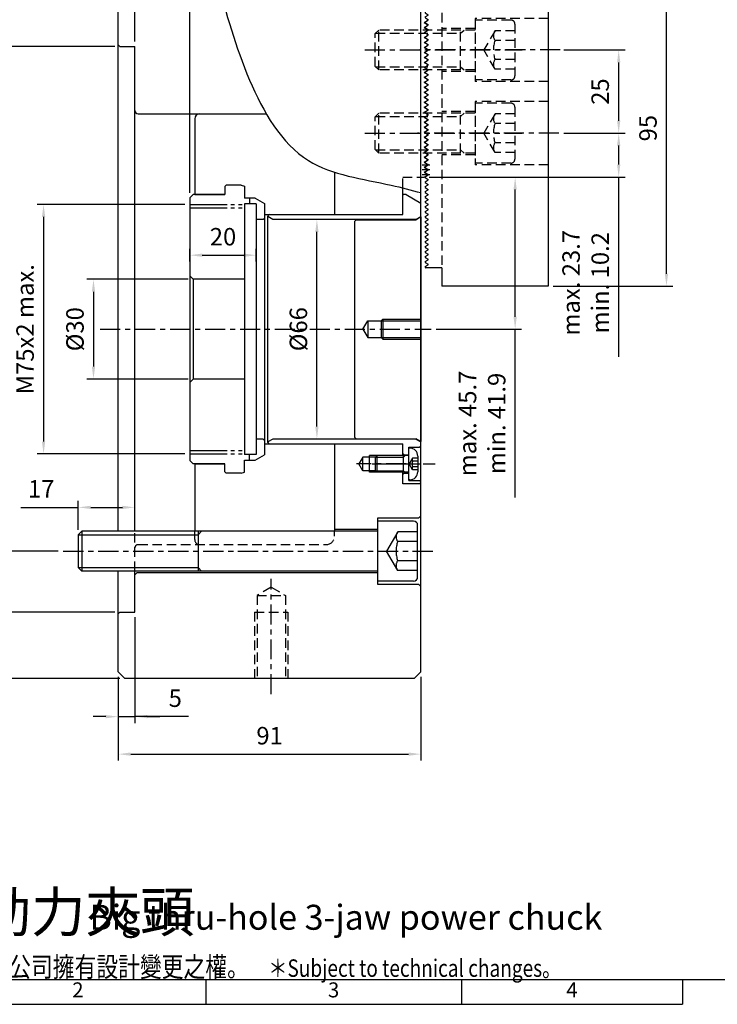
# Model space of a CAD drawing. Units: millimetres. Extents: x -8 to 622, y -9 to 438.
# Drawn here: x 98 to 308, y -8 to 288 of the extents above; entities that cross this region are included whole.
import ezdxf
from ezdxf.enums import TextEntityAlignment as Align

# ---------------------------------------------------------------- set-up
doc = ezdxf.new("R2010")
doc.units = ezdxf.units.MM
doc.header["$LTSCALE"] = 1.5
for name, pattern in [('CENTER', [7, 4, -1, 1, -1]), ('HIDDEN', [9.525, 6.35, -3.175]), ('PHANTOM', [22.5, 15, -1.5, 1.5, -1.5, 1.5, -1.5]), ('PHANTOM2', [31.75, 15.875, -3.175, 3.175, -3.175, 3.175, -3.175])]:
    doc.linetypes.add(name, pattern=pattern)
doc.layers.add('AM_5', color=92, linetype='Continuous', lineweight=25)
for name, color, linetype in [('BORDER', 7, 'Continuous'), ('CENTER', 4, 'CENTER'), ('DRAW', 7, 'Continuous'), ('HIDDEN', 3, 'HIDDEN'), ('PHANTOM', 6, 'PHANTOM2')]:
    doc.layers.add(name, color=color, linetype=linetype)
doc.styles.get("Standard").update_dxf_attribs({"font": 'romans.shx', "bigfont": 'CHINESET.SHX'})
doc.dimstyles.new('AM_ISO$0', dxfattribs={"dimtxt": 3.5, "dimasz": 2.5, "dimexe": 1.3, "dimexo": 1, "dimgap": 1.5, "dimtad": 1, "dimdsep": 46, "dimtxsty": 'Standard', "dimblk": '_ACMFILLED15', "dimblk1": '_ACMFILLED15', "dimblk2": '_ACMFILLED15', "dimcen": 0, "dimclrd": 2, "dimclre": 2, "dimclrt": 1, "dimadec": 0, "dimazin": 2, "dimtfac": 0.65, "dimtix": 1, "dimtmove": 1, "dimatfit": 3, "dimldrblk": '_ACMFILLED15', "dimfxl": 1, "dimlwd": -1, "dimlwe": -1, "dimarcsym": 1})

# ---------------------------------------------------------------- blocks, each defined once
blk = doc.blocks.new('A3')
at = {"layer": 'BORDER'}
blk.add_line((0, 0), (410, 0), dxfattribs=at)
at = {"layer": 'BORDER', "color": 2}
for p, q in [((102.5, 0), (102.5, -5)), ((153.75, 0), (153.75, -5)), ((198, 0), (198, -5)), ((36, -5), (198, -5))]:
    blk.add_line(p, q, dxfattribs=at)
at = {"layer": 'BORDER', "color": 1, "char_height": 3, "attachment_point": 5}
for s, insert, width in [('2', (76.88, -2.5), 51.25), ('3', (128.12, -2.5), 51.25), ('4', (175.88, -2.5), 44.25)]:
    blk.add_mtext(s, dxfattribs=dict(at, insert=insert, width=width))
blk = doc.blocks.new('GRIP-A3(夾頭)標題欄')
at = {"layer": 'BORDER', "color": 1, "insert": (-408, 0.5), "char_height": 3, "width": 209.3467, "attachment_point": 7}
blk.add_mtext('{\\H1.3333x;\\W0.8;＊為確保產品品質日益精進，敝公司擁有設計變更之權。    \\H0.875x;＊Subject to technical changes。}', dxfattribs=at)
at = {"layer": 'BORDER', "color": 1, "width": 0.9}
blk.add_attdef('型號', text='', height=4.5, dxfattribs=at).set_placement((-391, 266), align=Align.MIDDLE_CENTER)
at = {"layer": 'BORDER', "color": 1}
for tag, height, p in [('楔心行程', 4, (-356, 266)), ('爪行程', 4, (-324, 266)), ('最大夾持徑', 4, (-295, 266)), ('最小夾持徑', 4, (-269, 266)), ('容許推力', 4, (-235, 266)), ('最大夾持力', 4, (-193, 266)), ('最高轉數', 4, (-151, 266)), ('重量', 4, (-92.5, 266)), ('GD', 4, (-117.5, 266)), ('A.1', 3, (-380, -3)), ('GEN-TITLE-DAT{5.44}', 3, (-74, -3))]:
    blk.add_attdef(tag, text='', height=height, dxfattribs=at).set_placement(p, align=Align.MIDDLE_CENTER)
at = {"layer": 'BORDER'}
blk.add_attdef('名稱', (-408, 9.5), '', height=8, dxfattribs=at)
at = {"layer": 'BORDER', "width": 0.8}
blk.add_attdef('NAME', (-318, 9.5), '', height=7, dxfattribs=at)
at = {"layer": 'BORDER', "color": 1}
blk.add_attdef('GEN-TITLE-DWG{10.8}', text='', height=3, dxfattribs=at).set_placement((-43, -3), align=Align.MIDDLE_LEFT)
blk = doc.blocks.new('FSW220200')
at = {"layer": 'CENTER'}
blk.add_line((0, 4.75), (14.64, 4.75), dxfattribs=at)
at = {"layer": 'DRAW'}
for p, q in [((11.35, 9.5), (10.97, 9.5)), ((10.97, 9.5), (10.97, 0)), ((1.47, 7.25), (0.97, 6.76)), ((0.97, 2.74), (0.97, 6.76)), ((10.97, 7.25), (1.47, 7.25)), ((1.47, 2.25), (1.47, 7.25)), ((9.37, 2.25), (9.37, 7.25)), ((13.72, 7.13), (13.72, 2.37)), ((1.47, 2.25), (0.97, 2.74)), ((10.97, 2.25), (1.47, 2.25)), ((11.35, 0), (10.97, 0))]:
    blk.add_line(p, q, dxfattribs=at)
at = {"layer": 'DRAW', "color": 3}
for p, q in [((1.03, 6.82), (9.37, 6.82)), ((9.37, 6.82), (9.87, 7.25)), ((1.03, 2.68), (9.37, 2.68)), ((9.37, 2.68), (9.87, 2.25))]:
    blk.add_line(p, q, dxfattribs=at)
at = {"layer": 'DRAW'}
for centre, start, end in [((11.35, 7.13), 0, 90), ((11.35, 2.37), 270, 0)]:
    blk.add_arc(centre, 2.37, start, end, dxfattribs=at)
at = {"layer": 'HIDDEN', "color": 6}
for p, q in [((12.16, 6.48), (11.16, 4.75)), ((13.72, 6.48), (12.16, 6.48)), ((12.16, 3.02), (11.16, 4.75)), ((13.72, 5.62), (12.16, 5.62)), ((13.72, 3.88), (12.16, 3.88)), ((13.72, 3.02), (12.16, 3.02))]:
    blk.add_line(p, q, dxfattribs=at)
for centre, radius, start, end in [((12.72, 6.05), 0.705, 142.1211, 217.8789), ((14.61, 4.75), 2.6, 160.5288, 199.4712), ((12.72, 3.45), 0.705, 142.1211, 217.8789)]:
    blk.add_arc(centre, radius, start, end, dxfattribs=at)
blk = doc.blocks.new('FSW161800')
at = {"layer": 'CENTER'}
blk.add_line((0, 9), (111, 9), dxfattribs=at)
at = {"layer": 'DRAW'}
for p, q in [((105.3, 18), (94.5, 18)), ((94.5, 0), (94.5, 18)), ((5.57, 15), (4.5, 13.93)), ((94.5, 15), (5.57, 15)), ((5.57, 15), (5.57, 3)), ((40.5, 15), (40.5, 3)), ((106.5, 1.2), (106.5, 16.8)), ((4.5, 13.93), (4.5, 4.07)), ((5.57, 3), (4.5, 4.07)), ((94.5, 3), (5.57, 3)), ((105.3, 0), (94.5, 0))]:
    blk.add_line(p, q, dxfattribs=at)
at = {"layer": 'DRAW', "color": 3}
for p, q in [((40.5, 13.93), (41.57, 15)), ((4.5, 13.93), (40.5, 13.93)), ((4.5, 4.07), (40.5, 4.07)), ((40.5, 4.07), (41.57, 3))]:
    blk.add_line(p, q, dxfattribs=at)
at = {"layer": 'DRAW'}
for centre, start, end in [((105.3, 16.8), 0, 90), ((105.3, 1.2), 270, 0)]:
    blk.add_arc(centre, 1.2, start, end, dxfattribs=at)
at = {"layer": 'HIDDEN', "color": 6}
for p, q in [((100.5, 14.78), (97.17, 9)), ((106.5, 14.78), (100.5, 14.78)), ((106.5, 11.89), (100.5, 11.89)), ((100.5, 3.23), (97.17, 9)), ((106.5, 6.11), (100.5, 6.11)), ((106.5, 3.23), (100.5, 3.23))]:
    blk.add_line(p, q, dxfattribs=at)
for centre, radius, start, end in [((102.36, 13.33), 2.35, 142.1211, 217.8789), ((108.67, 9), 8.66, 160.5288, 199.4712), ((102.36, 4.67), 2.35, 142.1211, 217.8789)]:
    blk.add_arc(centre, radius, start, end, dxfattribs=at)
blk = doc.blocks.new('FJW08S00S')
at = {"layer": 'CENTER'}
for p, q in [((24, 42.89), (24, 0.69)), ((49, 42.44), (49, 0))]:
    blk.add_line(p, q, dxfattribs=at)
at = {"layer": 'DRAW'}
for p, q in [((0, 39.28), (0, 3.28)), ((0, 39.28), (95, 39.28)), ((95, 39.28), (95, 7.28)), ((89.5, 7.28), (95, 7.28)), ((89.5, 7.28), (89.5, 2.51)), ((0.58, 2.28), (0, 3.28)), ((0.87, 2.28), (1.39, 3.18)), ((2.08, 2.28), (1.56, 3.18)), ((2.37, 2.28), (2.89, 3.18)), ((3.58, 2.28), (3.06, 3.18)), ((3.87, 2.28), (4.39, 3.18)), ((5.08, 2.28), (4.56, 3.18)), ((5.37, 2.28), (5.89, 3.18)), ((6.58, 2.28), (6.06, 3.18)), ((6.87, 2.28), (7.39, 3.18)), ((8.08, 2.28), (7.56, 3.18)), ((8.37, 2.28), (8.89, 3.18)), ((9.58, 2.28), (9.06, 3.18)), ((9.87, 2.28), (10.39, 3.18)), ((11.08, 2.28), (10.56, 3.18)), ((11.37, 2.28), (11.89, 3.18)), ((12.58, 2.28), (12.06, 3.18)), ((12.87, 2.28), (13.39, 3.18)), ((14.08, 2.28), (13.56, 3.18)), ((14.37, 2.28), (14.89, 3.18)), ((15.58, 2.28), (15.06, 3.18)), ((15.87, 2.28), (16.39, 3.18)), ((17.08, 2.28), (16.56, 3.18)), ((17.37, 2.28), (17.89, 3.18)), ((18.58, 2.28), (18.06, 3.18)), ((18.87, 2.28), (19.39, 3.18)), ((20.08, 2.28), (19.56, 3.18)), ((20.37, 2.28), (20.89, 3.18)), ((21.58, 2.28), (21.06, 3.18)), ((21.87, 2.28), (22.39, 3.18)), ((23.08, 2.28), (22.56, 3.18)), ((23.37, 2.28), (23.89, 3.18)), ((24.58, 2.28), (24.06, 3.18)), ((24.87, 2.28), (25.39, 3.18)), ((26.08, 2.28), (25.56, 3.18)), ((26.37, 2.28), (26.89, 3.18)), ((27.58, 2.28), (27.06, 3.18)), ((27.87, 2.28), (28.39, 3.18)), ((29.08, 2.28), (28.56, 3.18)), ((29.37, 2.28), (29.89, 3.18)), ((30.58, 2.28), (30.06, 3.18)), ((30.87, 2.28), (31.39, 3.18)), ((32.08, 2.28), (31.56, 3.18)), ((32.37, 2.28), (32.89, 3.18)), ((33.58, 2.28), (33.06, 3.18)), ((33.87, 2.28), (34.39, 3.18)), ((35.08, 2.28), (34.56, 3.18)), ((35.37, 2.28), (35.89, 3.18)), ((36.58, 2.28), (36.06, 3.18)), ((36.87, 2.28), (37.39, 3.18)), ((38.08, 2.28), (37.56, 3.18)), ((38.37, 2.28), (38.89, 3.18)), ((39.58, 2.28), (39.06, 3.18)), ((39.87, 2.28), (40.39, 3.18)), ((41.08, 2.28), (40.56, 3.18)), ((41.37, 2.28), (41.89, 3.18)), ((42.58, 2.28), (42.06, 3.18)), ((42.87, 2.28), (43.39, 3.18)), ((44.08, 2.28), (43.56, 3.18)), ((44.37, 2.28), (44.89, 3.18)), ((45.58, 2.28), (45.06, 3.18)), ((45.87, 2.28), (46.39, 3.18)), ((47.08, 2.28), (46.56, 3.18)), ((47.37, 2.28), (47.89, 3.18)), ((48.58, 2.28), (48.06, 3.18)), ((48.87, 2.28), (49.39, 3.18)), ((50.08, 2.28), (49.56, 3.18)), ((50.37, 2.28), (50.89, 3.18)), ((51.58, 2.28), (51.06, 3.18)), ((51.87, 2.28), (52.39, 3.18)), ((53.08, 2.28), (52.56, 3.18)), ((53.37, 2.28), (53.89, 3.18)), ((54.58, 2.28), (54.06, 3.18)), ((54.87, 2.28), (55.39, 3.18)), ((56.08, 2.28), (55.56, 3.18)), ((56.37, 2.28), (56.89, 3.18)), ((57.58, 2.28), (57.06, 3.18)), ((57.87, 2.28), (58.39, 3.18)), ((59.08, 2.28), (58.56, 3.18)), ((59.37, 2.28), (59.89, 3.18)), ((60.58, 2.28), (60.06, 3.18)), ((60.87, 2.28), (61.39, 3.18)), ((62.08, 2.28), (61.56, 3.18)), ((62.37, 2.28), (62.89, 3.18)), ((63.58, 2.28), (63.06, 3.18)), ((63.87, 2.28), (64.39, 3.18)), ((65.08, 2.28), (64.56, 3.18)), ((65.37, 2.28), (65.89, 3.18)), ((66.58, 2.28), (66.06, 3.18)), ((66.87, 2.28), (67.39, 3.18)), ((68.08, 2.28), (67.56, 3.18)), ((68.37, 2.28), (68.89, 3.18)), ((69.58, 2.28), (69.06, 3.18)), ((69.87, 2.28), (70.39, 3.18)), ((71.08, 2.28), (70.56, 3.18)), ((71.37, 2.28), (71.89, 3.18)), ((72.58, 2.28), (72.06, 3.18)), ((72.87, 2.28), (73.39, 3.18)), ((74.08, 2.28), (73.56, 3.18)), ((74.37, 2.28), (74.89, 3.18)), ((75.58, 2.28), (75.06, 3.18)), ((75.87, 2.28), (76.39, 3.18)), ((77.08, 2.28), (76.56, 3.18)), ((77.37, 2.28), (77.89, 3.18)), ((78.58, 2.28), (78.06, 3.18)), ((78.87, 2.28), (79.39, 3.18)), ((80.08, 2.28), (79.56, 3.18)), ((80.37, 2.28), (80.89, 3.18)), ((81.58, 2.28), (81.06, 3.18)), ((81.87, 2.28), (82.39, 3.18)), ((83.08, 2.28), (82.56, 3.18)), ((83.37, 2.28), (83.89, 3.18)), ((84.58, 2.28), (84.06, 3.18)), ((84.87, 2.28), (85.39, 3.18)), ((86.08, 2.28), (85.56, 3.18)), ((86.37, 2.28), (86.89, 3.18)), ((87.58, 2.28), (87.06, 3.18)), ((87.87, 2.28), (88.39, 3.18)), ((89.08, 2.28), (88.56, 3.18)), ((0.58, 2.28), (0.87, 2.28)), ((2.08, 2.28), (2.37, 2.28)), ((3.58, 2.28), (3.87, 2.28)), ((5.08, 2.28), (5.37, 2.28)), ((6.58, 2.28), (6.87, 2.28)), ((8.08, 2.28), (8.37, 2.28)), ((9.58, 2.28), (9.87, 2.28)), ((11.08, 2.28), (11.37, 2.28)), ((12.58, 2.28), (12.87, 2.28)), ((14.08, 2.28), (14.37, 2.28)), ((15.58, 2.28), (15.87, 2.28)), ((17.08, 2.28), (17.37, 2.28)), ((18.58, 2.28), (18.87, 2.28)), ((20.08, 2.28), (20.37, 2.28)), ((21.58, 2.28), (21.87, 2.28)), ((23.08, 2.28), (23.37, 2.28)), ((24.58, 2.28), (24.87, 2.28)), ((26.08, 2.28), (26.37, 2.28)), ((27.58, 2.28), (27.87, 2.28)), ((29.08, 2.28), (29.37, 2.28)), ((30.58, 2.28), (30.87, 2.28)), ((32.08, 2.28), (32.37, 2.28)), ((33.58, 2.28), (33.87, 2.28)), ((35.08, 2.28), (35.37, 2.28)), ((36.58, 2.28), (36.87, 2.28)), ((38.08, 2.28), (38.37, 2.28)), ((39.58, 2.28), (39.87, 2.28)), ((41.08, 2.28), (41.37, 2.28)), ((42.58, 2.28), (42.87, 2.28)), ((44.08, 2.28), (44.37, 2.28)), ((45.58, 2.28), (45.87, 2.28)), ((47.08, 2.28), (47.37, 2.28)), ((48.58, 2.28), (48.87, 2.28)), ((50.08, 2.28), (50.37, 2.28)), ((51.58, 2.28), (51.87, 2.28)), ((53.08, 2.28), (53.37, 2.28)), ((54.58, 2.28), (54.87, 2.28)), ((56.08, 2.28), (56.37, 2.28)), ((57.58, 2.28), (57.87, 2.28)), ((59.08, 2.28), (59.37, 2.28)), ((60.58, 2.28), (60.87, 2.28)), ((62.08, 2.28), (62.37, 2.28)), ((63.58, 2.28), (63.87, 2.28)), ((65.08, 2.28), (65.37, 2.28)), ((66.58, 2.28), (66.87, 2.28)), ((68.08, 2.28), (68.37, 2.28)), ((69.58, 2.28), (69.87, 2.28)), ((71.08, 2.28), (71.37, 2.28)), ((72.58, 2.28), (72.87, 2.28)), ((74.08, 2.28), (74.37, 2.28)), ((75.58, 2.28), (75.87, 2.28)), ((77.08, 2.28), (77.37, 2.28)), ((78.58, 2.28), (78.87, 2.28)), ((80.08, 2.28), (80.37, 2.28)), ((81.58, 2.28), (81.87, 2.28)), ((83.08, 2.28), (83.37, 2.28)), ((84.58, 2.28), (84.87, 2.28)), ((86.08, 2.28), (86.37, 2.28)), ((87.58, 2.28), (87.87, 2.28)), ((89.08, 2.28), (89.37, 2.28)), ((89.37, 2.28), (89.5, 2.51))]:
    blk.add_line(p, q, dxfattribs=at)
for centre in [(1.47, 3.13), (2.97, 3.13), (4.47, 3.13), (5.97, 3.13), (7.47, 3.13), (8.97, 3.13), (10.47, 3.13), (11.97, 3.13), (13.47, 3.13), (14.97, 3.13), (16.47, 3.13), (17.97, 3.13), (19.47, 3.13), (20.97, 3.13), (22.47, 3.13), (23.97, 3.13), (25.47, 3.13), (26.97, 3.13), (28.47, 3.13), (29.97, 3.13), (31.47, 3.13), (32.97, 3.13), (34.47, 3.13), (35.97, 3.13), (37.47, 3.13), (38.97, 3.13), (40.47, 3.13), (41.97, 3.13), (43.47, 3.13), (44.97, 3.13), (46.47, 3.13), (47.97, 3.13), (49.47, 3.13), (50.97, 3.13), (52.47, 3.13), (53.97, 3.13), (55.47, 3.13), (56.97, 3.13), (58.47, 3.13), (59.97, 3.13), (61.47, 3.13), (62.97, 3.13), (64.47, 3.13), (65.97, 3.13), (67.47, 3.13), (68.97, 3.13), (70.47, 3.13), (71.97, 3.13), (73.47, 3.13), (74.97, 3.13), (76.47, 3.13), (77.97, 3.13), (79.47, 3.13), (80.97, 3.13), (82.47, 3.13), (83.97, 3.13), (85.47, 3.13), (86.97, 3.13), (88.47, 3.13)]:
    blk.add_arc(centre, 0.099, 30, 150, dxfattribs=at)
at = {"layer": 'HIDDEN', "ltscale": 0.3}
for p, q in [((14.5, 39.28), (14.5, 17.28)), ((33.5, 39.28), (33.5, 17.28)), ((39.5, 39.28), (39.5, 17.28)), ((58.5, 39.28), (58.5, 17.28)), ((14.5, 17.28), (33.5, 17.28)), ((17.5, 17.28), (17.5, 7.28)), ((30.5, 17.28), (30.5, 7.28)), ((39.5, 17.28), (58.5, 17.28)), ((42.5, 17.28), (42.5, 7.28)), ((55.5, 17.28), (55.5, 7.28)), ((0, 7.28), (89.5, 7.28))]:
    blk.add_line(p, q, dxfattribs=at)
blk = doc.blocks.new('FSW160600')
at = {"layer": 'CENTER'}
blk.add_line((-3.09, 9), (44.2, 9), dxfattribs=at)
at = {"layer": 'HIDDEN', "ltscale": 0.3}
for p, q in [((40.8, 18), (30, 18)), ((30, 18), (30, 0)), ((1.07, 15), (0, 13.93)), ((30, 15), (1.07, 15)), ((1.07, 3), (1.07, 15)), ((25.62, 3), (25.62, 15)), ((25.62, 14.05), (26.7, 15)), ((42, 16.8), (42, 1.2)), ((0, 4.07), (0, 13.93)), ((0.13, 14.05), (25.62, 14.05)), ((36, 14.78), (32.67, 9)), ((42, 14.78), (36, 14.78)), ((42, 11.89), (36, 11.89)), ((36, 3.23), (32.67, 9)), ((42, 6.11), (36, 6.11)), ((1.07, 3), (0, 4.07)), ((0.13, 3.95), (25.62, 3.95)), ((30, 3), (1.07, 3)), ((25.62, 3.95), (26.7, 3)), ((42, 3.23), (36, 3.23)), ((40.8, 0), (30, 0))]:
    blk.add_line(p, q, dxfattribs=at)
for centre, radius, start, end in [((40.8, 16.8), 1.2, 0, 90), ((37.86, 13.33), 2.35, 142.1211, 217.8789), ((44.17, 9), 8.66, 160.5288, 199.4712), ((37.86, 4.67), 2.35, 142.1211, 217.8789), ((40.8, 1.2), 1.2, 270, 0)]:
    blk.add_arc(centre, radius, start, end, dxfattribs=at)
blk = doc.blocks.new('_ACMFILLED15')
at = {"color": 0}
blk.add_trace([(-1, -0.132), (-1, 0.132), (0, 0)], dxfattribs=at)
blk = doc.blocks.new('*D14')
at = {"layer": 'AM_5', "color": 2, "linetype": 'ByBlock', "transparency": 16777216}
for p, q in [((148.44, 210.39), (118.06, 210.39)), ((120.01, 206.64), (120.01, 184.14)), ((148.44, 180.39), (118.06, 180.39))]:
    blk.add_line(p, q, dxfattribs=at)
at = {"layer": 'Defpoints', "color": 0, "transparency": 16777216}
for p in [(149.94, 210.39), (120.01, 180.39), (149.94, 180.39)]:
    blk.add_point(p, dxfattribs=at)
at = {"layer": 'AM_5', "color": 2, "transparency": 16777216, "xscale": 3.75, "yscale": 3.75, "zscale": 3.75}
for p, rotation in [((120.01, 210.39), 90), ((120.01, 180.39), 270)]:
    blk.add_blockref('_ACMFILLED15', p, dxfattribs=dict(at, rotation=rotation))
at = {"layer": 'AM_5', "color": 1, "transparency": 16777216, "insert": (115.13, 195.39), "char_height": 5.25, "attachment_point": 5, "rotation": 90}
blk.add_mtext('%%c30', dxfattribs=at)
blk = doc.blocks.new('*D15')
at = {"layer": 'AM_5', "color": 2, "linetype": 'ByBlock', "transparency": 16777216}
for p, q in [((148.94, 215.75), (148.94, 219.58)), ((168.94, 215.75), (168.94, 219.58)), ((152.69, 217.63), (165.19, 217.63))]:
    blk.add_line(p, q, dxfattribs=at)
at = {"layer": 'Defpoints', "color": 0, "transparency": 16777216}
for p in [(168.94, 217.63), (148.94, 214.25), (168.94, 214.25)]:
    blk.add_point(p, dxfattribs=at)
at = {"layer": 'AM_5', "color": 2, "transparency": 16777216, "xscale": 3.75, "yscale": 3.75, "zscale": 3.75, "rotation": 180}
blk.add_blockref('_ACMFILLED15', (148.94, 217.63), dxfattribs=at)
at = {"layer": 'AM_5', "color": 2, "transparency": 16777216, "xscale": 3.75, "yscale": 3.75, "zscale": 3.75}
blk.add_blockref('_ACMFILLED15', (168.94, 217.63), dxfattribs=at)
at = {"layer": 'AM_5', "color": 1, "transparency": 16777216, "insert": (158.94, 222.5), "char_height": 5.25, "attachment_point": 5}
blk.add_mtext('20', dxfattribs=at)
blk = doc.blocks.new('*D16')
at = {"layer": 'AM_5', "color": 2, "linetype": 'ByBlock', "transparency": 16777216}
for p, q in [((147.44, 232.89), (103.06, 232.89)), ((105.01, 229.14), (105.01, 161.64)), ((147.44, 157.89), (103.06, 157.89))]:
    blk.add_line(p, q, dxfattribs=at)
at = {"layer": 'Defpoints', "color": 0, "transparency": 16777216}
for p in [(148.94, 232.89), (105.01, 157.89), (148.94, 157.89)]:
    blk.add_point(p, dxfattribs=at)
at = {"layer": 'AM_5', "color": 2, "transparency": 16777216, "xscale": 3.75, "yscale": 3.75, "zscale": 3.75}
for p, rotation in [((105.01, 232.89), 90), ((105.01, 157.89), 270)]:
    blk.add_blockref('_ACMFILLED15', p, dxfattribs=dict(at, rotation=rotation))
at = {"layer": 'AM_5', "color": 1, "transparency": 16777216, "insert": (100.13, 195.39), "char_height": 5.25, "attachment_point": 5, "rotation": 90}
blk.add_mtext('M75x2 max.', dxfattribs=at)
blk = doc.blocks.new('*D17')
at = {"layer": 'AM_5', "color": 2, "linetype": 'ByBlock', "transparency": 16777216}
for p, q in [((90.85, 132.44), (90.85, 220.26)), ((109.44, 128.69), (88.9, 128.69))]:
    blk.add_line(p, q, dxfattribs=at)
at = {"layer": 'Defpoints', "color": 0, "transparency": 16777216}
for p in [(90.85, 262.09), (108.85, 262.09), (110.94, 128.69)]:
    blk.add_point(p, dxfattribs=at)
at = {"layer": 'AM_5', "color": 2, "transparency": 16777216, "xscale": 3.75, "yscale": 3.75, "zscale": 3.75, "rotation": 270}
blk.add_blockref('_ACMFILLED15', (90.85, 128.69), dxfattribs=at)
at = {"layer": 'AM_5', "color": 1, "transparency": 16777216, "insert": (85.1, 195.39), "char_height": 5.25, "attachment_point": 5, "rotation": 90}
blk.add_mtext('p.c.d 133.4', dxfattribs=at)
blk = doc.blocks.new('*D18')
at = {"layer": 'AM_5', "color": 2, "linetype": 'ByBlock', "transparency": 16777216}
for p, q in [((126.44, 280.39), (73.9, 280.39)), ((75.85, 276.64), (75.85, 114.14)), ((126.44, 110.39), (73.9, 110.39))]:
    blk.add_line(p, q, dxfattribs=at)
at = {"layer": 'Defpoints', "color": 0, "transparency": 16777216}
for p in [(127.94, 280.39), (75.85, 110.39), (127.94, 110.39)]:
    blk.add_point(p, dxfattribs=at)
at = {"layer": 'AM_5', "color": 2, "transparency": 16777216, "xscale": 3.75, "yscale": 3.75, "zscale": 3.75}
for p, rotation in [((75.85, 280.39), 90), ((75.85, 110.39), 270)]:
    blk.add_blockref('_ACMFILLED15', p, dxfattribs=dict(at, rotation=rotation))
at = {"layer": 'AM_5', "color": 1, "transparency": 16777216, "insert": (70.98, 195.39), "char_height": 5.25, "attachment_point": 5, "rotation": 90}
blk.add_mtext('%%c170{}{\\H0.71x;\\C92; H6}', dxfattribs=at)
blk = doc.blocks.new('*D19')
at = {"layer": 'AM_5', "color": 2, "linetype": 'ByBlock', "transparency": 16777216}
for p, q in [((132.44, 108.89), (132.44, 77)), ((127.44, 90.89), (127.44, 77)), ((123.69, 78.95), (119.94, 78.95)), ((127.44, 78.95), (132.44, 78.95)), ((127.44, 78.95), (132.44, 78.95)), ((148.59, 78.95), (132.44, 78.95)), ((136.19, 78.95), (139.94, 78.95))]:
    blk.add_line(p, q, dxfattribs=at)
at = {"layer": 'Defpoints', "color": 0, "transparency": 16777216}
for p in [(132.44, 110.39), (127.44, 92.39), (132.44, 78.95)]:
    blk.add_point(p, dxfattribs=at)
at = {"layer": 'AM_5', "color": 2, "transparency": 16777216, "xscale": 3.75, "yscale": 3.75, "zscale": 3.75}
blk.add_blockref('_ACMFILLED15', (127.44, 78.95), dxfattribs=at)
at = {"layer": 'AM_5', "color": 2, "transparency": 16777216, "xscale": 3.75, "yscale": 3.75, "zscale": 3.75, "rotation": 180}
blk.add_blockref('_ACMFILLED15', (132.44, 78.95), dxfattribs=at)
at = {"layer": 'AM_5', "color": 1, "transparency": 16777216, "insert": (144.59, 83.82), "char_height": 5.25, "attachment_point": 5}
blk.add_mtext('5', dxfattribs=at)
blk = doc.blocks.new('*D20')
at = {"layer": 'AM_5', "color": 2, "linetype": 'ByBlock', "transparency": 16777216}
for p, q in [((127.44, 90.89), (127.44, 65.73)), ((218.44, 90.89), (218.44, 65.73)), ((131.19, 67.68), (214.69, 67.68))]:
    blk.add_line(p, q, dxfattribs=at)
at = {"layer": 'Defpoints', "color": 0, "transparency": 16777216}
for p in [(127.44, 92.39), (218.44, 92.39), (218.44, 67.68)]:
    blk.add_point(p, dxfattribs=at)
at = {"layer": 'AM_5', "color": 2, "transparency": 16777216, "xscale": 3.75, "yscale": 3.75, "zscale": 3.75, "rotation": 180}
blk.add_blockref('_ACMFILLED15', (127.44, 67.68), dxfattribs=at)
at = {"layer": 'AM_5', "color": 2, "transparency": 16777216, "xscale": 3.75, "yscale": 3.75, "zscale": 3.75}
blk.add_blockref('_ACMFILLED15', (218.44, 67.68), dxfattribs=at)
at = {"layer": 'AM_5', "color": 1, "transparency": 16777216, "insert": (172.94, 72.55), "char_height": 5.25, "attachment_point": 5}
blk.add_mtext('91', dxfattribs=at)
blk = doc.blocks.new('*D21')
at = {"layer": 'AM_5', "color": 2, "linetype": 'ByBlock', "transparency": 16777216}
for p, q in [((115.44, 135.12), (115.44, 143.79)), ((132.44, 137.57), (132.44, 143.79)), ((98.16, 141.84), (115.44, 141.84)), ((119.19, 141.84), (128.69, 141.84))]:
    blk.add_line(p, q, dxfattribs=at)
at = {"layer": 'Defpoints', "color": 0, "transparency": 16777216}
for p in [(132.44, 141.84), (115.44, 133.62), (132.44, 136.07)]:
    blk.add_point(p, dxfattribs=at)
at = {"layer": 'AM_5', "color": 2, "transparency": 16777216, "xscale": 3.75, "yscale": 3.75, "zscale": 3.75, "rotation": 180}
blk.add_blockref('_ACMFILLED15', (115.44, 141.84), dxfattribs=at)
at = {"layer": 'AM_5', "color": 2, "transparency": 16777216, "xscale": 3.75, "yscale": 3.75, "zscale": 3.75}
blk.add_blockref('_ACMFILLED15', (132.44, 141.84), dxfattribs=at)
at = {"layer": 'AM_5', "color": 1, "transparency": 16777216, "insert": (104.29, 146.72), "char_height": 5.25, "attachment_point": 5}
blk.add_mtext('17', dxfattribs=at)
blk = doc.blocks.new('*D22')
at = {"layer": 'AM_5', "color": 2, "linetype": 'ByBlock', "transparency": 16777216}
for p, q in [((127.94, 300.39), (58.9, 300.39)), ((60.85, 296.64), (60.85, 94.14)), ((127.94, 90.39), (58.9, 90.39))]:
    blk.add_line(p, q, dxfattribs=at)
at = {"layer": 'Defpoints', "color": 0, "transparency": 16777216}
for p in [(129.44, 300.39), (60.85, 90.39), (129.44, 90.39)]:
    blk.add_point(p, dxfattribs=at)
at = {"layer": 'AM_5', "color": 2, "transparency": 16777216, "xscale": 3.75, "yscale": 3.75, "zscale": 3.75}
for p, rotation in [((60.85, 300.39), 90), ((60.85, 90.39), 270)]:
    blk.add_blockref('_ACMFILLED15', p, dxfattribs=dict(at, rotation=rotation))
at = {"layer": 'AM_5', "color": 1, "transparency": 16777216, "insert": (55.98, 195.39), "char_height": 5.25, "attachment_point": 5, "rotation": 90}
blk.add_mtext('%%c210', dxfattribs=at)
blk = doc.blocks.new('*D25')
at = {"layer": 'AM_5', "color": 2, "linetype": 'ByBlock', "transparency": 16777216}
for p, q in [((261.36, 279.31), (279.81, 279.31)), ((277.86, 258.06), (277.86, 275.56)), ((261.36, 254.31), (279.81, 254.31))]:
    blk.add_line(p, q, dxfattribs=at)
at = {"layer": 'Defpoints', "color": 0, "transparency": 16777216}
for p in [(259.86, 279.31), (277.86, 279.31), (259.86, 254.31)]:
    blk.add_point(p, dxfattribs=at)
at = {"layer": 'AM_5', "color": 2, "transparency": 16777216, "xscale": 3.75, "yscale": 3.75, "zscale": 3.75}
for p, rotation in [((277.86, 279.31), 90), ((277.86, 254.31), 270)]:
    blk.add_blockref('_ACMFILLED15', p, dxfattribs=dict(at, rotation=rotation))
at = {"layer": 'AM_5', "color": 1, "transparency": 16777216, "insert": (272.98, 266.81), "char_height": 5.25, "attachment_point": 5, "rotation": 90}
blk.add_mtext('25', dxfattribs=at)
blk = doc.blocks.new('*D26')
at = {"layer": 'AM_5', "color": 2, "linetype": 'ByBlock', "transparency": 16777216}
for p, q in [((132.44, 281.89), (132.44, 318.34)), ((148.94, 236.39), (148.94, 318.34)), ((136.19, 316.39), (145.19, 316.39))]:
    blk.add_line(p, q, dxfattribs=at)
at = {"layer": 'Defpoints', "color": 0, "transparency": 16777216}
for p in [(148.94, 316.39), (132.44, 280.39), (148.94, 234.89)]:
    blk.add_point(p, dxfattribs=at)
at = {"layer": 'AM_5', "color": 2, "transparency": 16777216, "xscale": 3.75, "yscale": 3.75, "zscale": 3.75, "rotation": 180}
blk.add_blockref('_ACMFILLED15', (132.44, 316.39), dxfattribs=at)
at = {"layer": 'AM_5', "color": 2, "transparency": 16777216, "xscale": 3.75, "yscale": 3.75, "zscale": 3.75}
blk.add_blockref('_ACMFILLED15', (148.94, 316.39), dxfattribs=at)
at = {"layer": 'AM_5', "color": 1, "transparency": 16777216, "insert": (140.69, 325.64), "char_height": 5.25, "attachment_point": 5}
blk.add_mtext('max. 16.5\\Pmin. -1.5', dxfattribs=at)
blk = doc.blocks.new('*D30')
at = {"layer": 'AM_5', "color": 2, "linetype": 'ByBlock', "transparency": 16777216}
for p, q in [((220.94, 241.09), (248.69, 241.09)), ((246.74, 199.14), (246.74, 237.34)), ((223.03, 195.39), (248.69, 195.39)), ((246.74, 144.8), (246.74, 195.39))]:
    blk.add_line(p, q, dxfattribs=at)
at = {"layer": 'Defpoints', "color": 0, "transparency": 16777216}
for p in [(219.44, 241.09), (246.74, 241.09), (221.53, 195.39)]:
    blk.add_point(p, dxfattribs=at)
at = {"layer": 'AM_5', "color": 2, "transparency": 16777216, "xscale": 3.75, "yscale": 3.75, "zscale": 3.75}
for p, rotation in [((246.74, 241.09), 90), ((246.74, 195.39), 270)]:
    blk.add_blockref('_ACMFILLED15', p, dxfattribs=dict(at, rotation=rotation))
at = {"layer": 'AM_5', "color": 1, "transparency": 16777216, "insert": (237.49, 167.05), "char_height": 5.25, "attachment_point": 5, "rotation": 90}
blk.add_mtext('max. 45.7\\Pmin. 41.9', dxfattribs=at)
blk = doc.blocks.new('*D31')
at = {"layer": 'AM_5', "color": 2, "linetype": 'ByBlock', "transparency": 16777216}
for p, q in [((261.36, 254.31), (279.81, 254.31)), ((277.86, 244.84), (277.86, 250.56)), ((220.94, 241.09), (279.81, 241.09)), ((277.86, 187.09), (277.86, 241.09))]:
    blk.add_line(p, q, dxfattribs=at)
at = {"layer": 'Defpoints', "color": 0, "transparency": 16777216}
for p in [(259.86, 254.31), (277.86, 254.31), (219.44, 241.09)]:
    blk.add_point(p, dxfattribs=at)
at = {"layer": 'AM_5', "color": 2, "transparency": 16777216, "xscale": 3.75, "yscale": 3.75, "zscale": 3.75}
for p, rotation in [((277.86, 254.31), 90), ((277.86, 241.09), 270)]:
    blk.add_blockref('_ACMFILLED15', p, dxfattribs=dict(at, rotation=rotation))
at = {"layer": 'AM_5', "color": 1, "transparency": 16777216, "insert": (268.61, 209.34), "char_height": 5.25, "attachment_point": 5, "rotation": 90}
blk.add_mtext('max. 23.7\\Pmin. 10.2', dxfattribs=at)
blk = doc.blocks.new('*D32')
at = {"layer": 'AM_5', "color": 2, "linetype": 'ByBlock', "transparency": 16777216}
for p, q in [((258.19, 303.31), (294.17, 303.31)), ((292.22, 212.06), (292.22, 299.56)), ((258.19, 208.31), (294.17, 208.31))]:
    blk.add_line(p, q, dxfattribs=at)
at = {"layer": 'Defpoints', "color": 0, "transparency": 16777216}
for p in [(256.69, 303.31), (292.22, 303.31), (256.69, 208.31)]:
    blk.add_point(p, dxfattribs=at)
at = {"layer": 'AM_5', "color": 2, "transparency": 16777216, "xscale": 3.75, "yscale": 3.75, "zscale": 3.75}
for p, rotation in [((292.22, 303.31), 90), ((292.22, 208.31), 270)]:
    blk.add_blockref('_ACMFILLED15', p, dxfattribs=dict(at, rotation=rotation))
at = {"layer": 'AM_5', "color": 1, "transparency": 16777216, "insert": (287.34, 255.81), "char_height": 5.25, "attachment_point": 5, "rotation": 90}
blk.add_mtext('95', dxfattribs=at)
blk = doc.blocks.new('*D33')
at = {"layer": 'AM_5', "color": 2, "linetype": 'ByBlock', "transparency": 16777216}
for p, q in [((191.52, 228.39), (185.21, 228.39)), ((187.16, 166.14), (187.16, 224.64)), ((191.52, 162.39), (185.21, 162.39))]:
    blk.add_line(p, q, dxfattribs=at)
at = {"layer": 'Defpoints', "color": 0, "transparency": 16777216}
for p in [(187.16, 228.39), (193.02, 228.39), (193.02, 162.39)]:
    blk.add_point(p, dxfattribs=at)
at = {"layer": 'AM_5', "color": 2, "transparency": 16777216, "xscale": 3.75, "yscale": 3.75, "zscale": 3.75}
for p, rotation in [((187.16, 228.39), 90), ((187.16, 162.39), 270)]:
    blk.add_blockref('_ACMFILLED15', p, dxfattribs=dict(at, rotation=rotation))
at = {"layer": 'AM_5', "color": 1, "transparency": 16777216, "insert": (182.28, 195.39), "char_height": 5.25, "attachment_point": 5, "rotation": 90}
blk.add_mtext('%%c66', dxfattribs=at)

msp = doc.modelspace()

# ---------------------------------------------------------------- linework, layer by layer
at = {"layer": 'CENTER'}
for p, q in [((218.821, 244.838), (221.101, 244.838)), ((218.821, 243.338), (221.101, 243.338)), ((218.821, 241.838), (221.101, 241.838)), ((122.057, 195.39), (221.534, 195.39)), ((213.952, 154.89), (199.105, 154.89)), ((208.608, 154.89), (222.723, 154.89)), ((111.044, 128.69), (222.311, 128.69)), ((173.44, 85.678), (173.44, 120.381))]:
    msp.add_line(p, q, dxfattribs=at)
at = {"layer": 'DRAW'}
for p, q in [((127.44, 134.69), (127.44, 298.39)), ((218.44, 92.39), (218.44, 298.39)), ((127.94, 280.39), (127.44, 280.89)), ((127.94, 280.39), (132.44, 280.39)), ((132.44, 134.715), (132.44, 280.39)), ((219.44, 266.588), (220.44, 267.165)), ((219.44, 266.588), (220.44, 266.011)), ((219.44, 265.088), (220.44, 265.665)), ((219.44, 265.088), (220.44, 264.511)), ((219.44, 263.588), (220.44, 264.165)), ((219.44, 263.588), (220.44, 263.011)), ((220.44, 265.665), (220.44, 266.011)), ((220.44, 264.165), (220.44, 264.511)), ((219.44, 262.088), (220.44, 262.665)), ((219.44, 262.088), (220.44, 261.511)), ((219.44, 260.588), (220.44, 261.165)), ((219.44, 260.588), (220.44, 260.011)), ((220.44, 262.665), (220.44, 263.011)), ((220.44, 261.165), (220.44, 261.511)), ((133.44, 260.14), (171.934, 260.14)), ((150.44, 258.64), (150.44, 235.89)), ((219.44, 259.088), (220.44, 259.665)), ((219.44, 259.088), (220.44, 258.511)), ((219.44, 257.588), (220.44, 258.165)), ((219.44, 257.588), (220.44, 257.011)), ((220.44, 259.665), (220.44, 260.011)), ((220.44, 258.165), (220.44, 258.511)), ((219.44, 256.088), (220.44, 256.665)), ((219.44, 256.088), (220.44, 255.511)), ((219.44, 254.588), (220.44, 255.165)), ((219.44, 254.588), (220.44, 254.011)), ((220.44, 256.665), (220.44, 257.011)), ((220.44, 255.165), (220.44, 255.511)), ((150.44, 252.89), (150.44, 235.89)), ((219.44, 253.088), (220.44, 253.665)), ((219.44, 253.088), (220.44, 252.511)), ((219.44, 251.588), (220.44, 252.165)), ((219.44, 251.588), (220.44, 251.011)), ((220.44, 253.665), (220.44, 254.011)), ((220.44, 252.165), (220.44, 252.511)), ((219.44, 250.088), (220.44, 250.665)), ((219.44, 250.088), (220.44, 249.511)), ((219.44, 248.588), (220.44, 249.165)), ((219.44, 248.588), (220.44, 248.011)), ((220.44, 250.665), (220.44, 251.011)), ((220.44, 249.165), (220.44, 249.511)), ((219.44, 247.088), (220.44, 247.665)), ((219.44, 247.088), (220.44, 246.511)), ((219.44, 245.588), (220.44, 246.165)), ((220.44, 247.665), (220.44, 248.011)), ((220.44, 246.165), (220.44, 246.511)), ((219.44, 245.588), (220.44, 245.011)), ((219.44, 244.088), (220.44, 244.665)), ((219.44, 244.088), (220.44, 243.511)), ((219.44, 242.588), (220.44, 243.165)), ((220.44, 244.665), (220.44, 245.011)), ((220.44, 243.165), (220.44, 243.511)), ((192.44, 242.585), (192.44, 229.89)), ((218.44, 241.088), (219.44, 241.088)), ((219.44, 242.588), (220.44, 242.011)), ((219.44, 241.088), (220.44, 241.665)), ((220.44, 241.665), (220.44, 242.011)), ((159.84, 238.64), (159.44, 238.24)), ((159.44, 238.24), (159.44, 235.89)), ((164.44, 238.64), (159.84, 238.64)), ((164.44, 238.64), (165.44, 238.372)), ((165.44, 238.372), (165.44, 234.79)), ((212.94, 229.89), (212.94, 237.85)), ((149.94, 235.89), (148.94, 234.89)), ((148.94, 234.89), (148.94, 155.89)), ((159.44, 235.89), (149.94, 235.89)), ((150.44, 235.89), (159.44, 235.89)), ((168.64, 234.79), (165.44, 234.79)), ((168.64, 234.79), (171.44, 233.173)), ((212.94, 235.69), (213.14, 235.89)), ((213.94, 235.89), (213.14, 235.89)), ((213.94, 235.89), (218.44, 233.292)), ((165.44, 233.04), (165.44, 157.74)), ((168.94, 233.04), (165.44, 233.04)), ((168.94, 233.04), (168.94, 157.74)), ((171.44, 233.173), (171.44, 157.606)), ((218.44, 149.29), (218.44, 233.292)), ((171.04, 228.39), (168.94, 228.39)), ((171.04, 228.39), (171.44, 228.79)), ((171.44, 229.89), (212.94, 229.89)), ((172.44, 161.39), (172.44, 229.39)), ((173.94, 228.39), (172.44, 229.256)), ((216.94, 228.39), (173.94, 228.39)), ((198.94, 228.29), (198.44, 227.79)), ((198.94, 228.29), (216.968, 228.29)), ((216.94, 228.39), (218.44, 229.256)), ((218.44, 229.14), (216.968, 228.29)), ((218.44, 229.14), (218.44, 161.64)), ((198.44, 227.79), (198.44, 162.99)), ((149.94, 210.39), (148.94, 211.39)), ((165.44, 210.39), (149.94, 210.39)), ((149.94, 210.39), (149.94, 180.39)), ((149.94, 180.39), (148.94, 179.39)), ((165.44, 180.39), (149.94, 180.39)), ((198.44, 162.99), (198.94, 162.49)), ((171.04, 162.39), (168.94, 162.39)), ((171.04, 162.39), (171.44, 161.99)), ((171.44, 160.89), (212.94, 160.89)), ((173.94, 162.39), (172.44, 161.524)), ((216.94, 162.39), (173.94, 162.39)), ((192.44, 160.89), (192.44, 134.69)), ((198.94, 162.49), (216.968, 162.49)), ((212.94, 157.391), (212.94, 160.89)), ((212.94, 157.391), (212.94, 160.89)), ((214.74, 159.89), (218.04, 159.89)), ((214.74, 149.89), (214.74, 159.89)), ((216.94, 162.39), (218.44, 161.524)), ((218.44, 161.64), (216.968, 162.49)), ((218.04, 159.89), (218.44, 160.29)), ((168.94, 157.74), (165.44, 157.74)), ((168.64, 155.99), (171.44, 157.606)), ((200.94, 156.941), (199.756, 154.89)), ((204.783, 156.941), (200.94, 156.941)), ((200.94, 152.841), (200.94, 156.941)), ((202.94, 152.39), (202.94, 157.39)), ((213.34, 157.64), (212.94, 158.04)), ((213.34, 157.64), (214.74, 157.64)), ((149.94, 154.89), (148.94, 155.89)), ((159.44, 154.89), (149.94, 154.89)), ((150.44, 154.89), (150.44, 137.89)), ((150.44, 154.89), (159.44, 154.89)), ((150.44, 154.89), (150.44, 134.69)), ((159.44, 152.54), (159.44, 154.89)), ((165.44, 155.99), (168.64, 155.99)), ((165.44, 152.408), (165.44, 155.99)), ((200.94, 152.841), (199.756, 154.89)), ((159.84, 152.14), (159.44, 152.54)), ((164.44, 152.14), (159.84, 152.14)), ((164.44, 152.14), (165.44, 152.408)), ((204.779, 152.841), (200.94, 152.841)), ((212.94, 148.89), (212.94, 152.391)), ((213.34, 152.14), (212.94, 151.74)), ((213.34, 152.14), (214.74, 152.14)), ((218.04, 148.89), (212.94, 148.89)), ((214.74, 149.89), (218.04, 149.89)), ((218.04, 149.89), (218.44, 149.49)), ((218.04, 148.89), (218.44, 149.29)), ((217.84, 138.69), (218.44, 139.29)), ((205.44, 118.69), (205.44, 138.69)), ((205.44, 138.69), (217.84, 138.69)), ((205.44, 135.19), (192.44, 135.19)), ((127.44, 92.39), (127.44, 122.69)), ((132.44, 110.39), (132.44, 122.69)), ((133.04, 122.19), (132.44, 121.59)), ((205.44, 122.19), (133.04, 122.19)), ((217.84, 118.69), (205.44, 118.69)), ((218.44, 118.09), (217.84, 118.69)), ((127.44, 109.89), (127.94, 110.39)), ((127.94, 110.39), (132.44, 110.39)), ((129.44, 90.39), (127.44, 92.39)), ((216.44, 90.39), (218.44, 92.39)), ((216.44, 90.39), (129.44, 90.39))]:
    msp.add_line(p, q, dxfattribs=at)
at = {"layer": 'DRAW', "ltscale": 0.3}
for p, q in [((219.44, 287.588), (220.44, 288.165)), ((219.44, 287.588), (220.44, 287.011)), ((220.44, 288.165), (220.44, 288.511)), ((219.44, 286.088), (220.44, 286.665)), ((219.44, 286.088), (220.44, 285.511)), ((219.44, 284.588), (220.44, 285.165)), ((219.44, 284.588), (220.44, 284.011)), ((220.44, 286.665), (220.44, 287.011)), ((220.44, 285.165), (220.44, 285.511)), ((219.44, 283.088), (220.44, 283.665)), ((219.44, 283.088), (220.44, 282.511)), ((219.44, 281.588), (220.44, 282.165)), ((219.44, 281.588), (220.44, 281.011)), ((220.44, 283.665), (220.44, 284.011)), ((220.44, 282.165), (220.44, 282.511)), ((219.44, 280.088), (220.44, 280.665)), ((219.44, 280.088), (220.44, 279.511)), ((219.44, 278.588), (220.44, 279.165)), ((219.44, 278.588), (220.44, 278.011)), ((220.44, 280.665), (220.44, 281.011)), ((220.44, 279.165), (220.44, 279.511)), ((219.44, 277.088), (220.44, 277.665)), ((219.44, 277.088), (220.44, 276.511)), ((219.44, 275.588), (220.44, 276.165)), ((219.44, 275.588), (220.44, 275.011)), ((220.44, 277.665), (220.44, 278.011)), ((220.44, 276.165), (220.44, 276.511)), ((219.44, 274.088), (220.44, 274.665)), ((219.44, 274.088), (220.44, 273.511)), ((219.44, 272.588), (220.44, 273.165)), ((219.44, 272.588), (220.44, 272.011)), ((220.44, 274.665), (220.44, 275.011)), ((220.44, 273.165), (220.44, 273.511)), ((219.44, 271.088), (220.44, 271.665)), ((219.44, 271.088), (220.44, 270.511)), ((219.44, 269.588), (220.44, 270.165)), ((219.44, 269.588), (220.44, 269.011)), ((220.44, 271.665), (220.44, 272.011)), ((220.44, 270.165), (220.44, 270.511)), ((219.44, 268.088), (220.44, 268.665)), ((219.44, 268.088), (220.44, 267.511)), ((220.44, 268.665), (220.44, 269.011)), ((220.44, 267.165), (220.44, 267.511))]:
    msp.add_line(p, q, dxfattribs=at)
at = {"layer": 'DRAW', "color": 7}
for p, q in [((166.94, 234.79), (166.94, 233.04)), ((200.997, 195.39), (202.44, 197.89)), ((200.997, 195.39), (202.44, 192.89)), ((202.44, 197.89), (218.44, 197.89)), ((202.44, 197.89), (202.44, 192.89)), ((202.44, 192.89), (218.44, 192.89)), ((166.94, 155.99), (166.94, 157.74))]:
    msp.add_line(p, q, dxfattribs=at)
at = {"layer": 'DRAW', "color": 3}
for p, q in [((216.94, 228.29), (216.94, 228.39)), ((206.44, 197.89), (206.94, 198.39)), ((206.94, 198.39), (218.44, 198.39)), ((206.94, 198.39), (206.94, 192.39)), ((206.44, 197.89), (206.44, 192.89)), ((206.44, 192.89), (206.94, 192.39)), ((206.94, 192.39), (218.44, 192.39)), ((216.94, 162.39), (216.94, 162.49)), ((205.231, 157.39), (202.94, 157.39)), ((205.231, 152.39), (202.94, 152.39))]:
    msp.add_line(p, q, dxfattribs=at)
at = {"layer": 'DRAW'}
for centre, radius, start, end in [((133.44, 261.14), 1, 180, 270), ((151.94, 258.64), 1.5, 90, 180), ((172.94, 229.39), 0.5, 90, 180), ((172.94, 161.39), 0.5, 180, 270)]:
    msp.add_arc(centre, radius, start, end, dxfattribs=at)
at = {"layer": 'DRAW', "color": 3}
msp.add_spline([(157.123, 300.39), (166.933, 270.266), (184.608, 246.095), (209.516, 238.66), (218.44, 236.425)], degree=3, dxfattribs=at)
at = {"layer": 'HIDDEN', "ltscale": 0.3}
for p, q in [((212.94, 241.088), (218.44, 241.088)), ((212.94, 237.85), (212.94, 241.088)), ((132.44, 122.69), (132.44, 134.715)), ((150.44, 132.14), (150.44, 134.69)), ((192.44, 133.14), (192.44, 134.69)), ((133.44, 130.64), (189.94, 130.64)), ((173.44, 117.843), (169.19, 115.39)), ((173.44, 117.843), (177.69, 115.39)), ((169.19, 115.39), (177.69, 115.39)), ((169.19, 115.39), (169.19, 90.39)), ((177.69, 115.39), (177.69, 90.39)), ((168.44, 110.39), (178.44, 110.39)), ((168.44, 110.39), (168.44, 90.39)), ((178.44, 110.39), (178.44, 90.39))]:
    msp.add_line(p, q, dxfattribs=at)
for centre, radius, start, end in [((133.44, 129.64), 1, 90, 180), ((151.94, 132.14), 1.5, 180, 270), ((189.94, 133.14), 2.5, 270, 0)]:
    msp.add_arc(centre, radius, start, end, dxfattribs=at)
at = {"layer": 'PHANTOM'}
for p, q in [((220.496, 244.979), (220.739, 244.838)), ((220.496, 243.479), (220.739, 243.338)), ((220.499, 244.699), (220.739, 244.838)), ((220.499, 243.199), (220.739, 243.338)), ((220.496, 241.979), (220.739, 241.838)), ((220.499, 241.699), (220.739, 241.838))]:
    msp.add_line(p, q, dxfattribs=at)
at = {"layer": 'PHANTOM', "linetype": 'PHANTOM', "ltscale": 0.5}
for p, q in [((148.94, 232.89), (165.44, 232.89)), ((148.94, 231.89), (165.44, 231.89)), ((148.94, 158.89), (165.44, 158.89)), ((148.94, 157.89), (165.44, 157.89))]:
    msp.add_line(p, q, dxfattribs=at)

# ---------------------------------------------------------------- block references
at = {"layer": 'DRAW', "lineweight": 0, "xscale": 1.5, "yscale": 1.5, "zscale": 1.5}
msp.add_blockref('A3', (0, 0), dxfattribs=at)
at = {"layer": 'DRAW', "lineweight": 0}
ref = msp.add_blockref('GRIP-A3(夾頭)標題欄', (615, -0.005), dxfattribs=dict(at, xscale=1.5, yscale=1.5, zscale=1.5))
ref.add_attrib('名稱', '大孔徑三爪動力夾頭', (3, 14.245), dxfattribs={"layer": 'BORDER', "height": 12})
at = {"layer": 'DRAW', "rotation": 270}
msp.add_blockref('FJW08S00S', (217.414, 303.31), dxfattribs=at)
at = {"layer": 'DRAW'}
for name, p in [('FSW160600', (204.69, 270.31)), ('FSW160600', (204.69, 245.31)), ('FSW220200', (203.766, 150.14)), ('FSW161800', (110.94, 119.69))]:
    msp.add_blockref(name, p, dxfattribs=at)

# ---------------------------------------------------------------- texts
msp.add_text('Big thru-hole 3-jaw power chuck', height=7.5, dxfattribs=at).set_placement((118.797, 14.904))

# ---------------------------------------------------------------- dimensions: what is measured, and where the dimension line sits
at = {"layer": 'AM_5'}
dim = msp.add_linear_dim(base=(148.94, 316.39), p1=(132.44, 280.39), p2=(148.94, 234.89), text='max. <>\\Pmin. -1.5', dimstyle='AM_ISO$0', override={"dimscale": 1.5}, dxfattribs=at)
dim.commit()
dim.dimension.update_dxf_attribs({"geometry": '*D26', "text_midpoint": (140.69, 316.39), "dimtype": 160})
for base, p1, p2, angle, override, picture, middle in [((292.219, 303.31), (256.69, 208.31), (256.69, 303.31), 90, {"dimscale": 1.5, "dimadec": 3}, '*D32', (287.344, 255.81)), ((277.856, 279.31), (259.856, 254.31), (259.856, 279.31), 90, {"dimscale": 1.5}, '*D25', (272.981, 266.81)), ((218.44, 67.678), (127.44, 92.39), (218.44, 92.39), 0, {"dimscale": 1.5}, '*D20', (172.94, 72.553))]:
    dim = msp.add_linear_dim(base=base, p1=p1, p2=p2, angle=angle, dimstyle='AM_ISO$0', override=override, dxfattribs=at)
    dim.commit()
    dim.dimension.update_dxf_attribs({"geometry": picture, "text_midpoint": middle})
for base, p1, p2, text, override, picture, middle in [((60.854, 90.39), (129.44, 300.39), (129.44, 90.39), '%%c<>', {"dimscale": 1.5}, '*D22', (55.979, 195.39)), ((75.854, 110.39), (127.94, 280.39), (127.94, 110.39), '%%c<>{}{\\H0.71x;\\C92; H6}', {"dimscale": 1.5, "dimtp": 0, "dimtm": 0, "dimtdec": 3, "dimtzin": 8}, '*D18', (70.979, 195.39)), ((90.855, 262.09), (110.94, 128.69), (108.855, 262.09), 'p.c.d <>', {"dimscale": 1.5, "dimse2": 1, "dimsd2": 1}, '*D17', (85.105, 195.39)), ((105.007, 157.89), (148.94, 232.89), (148.94, 157.89), 'M<>x2 max.', {"dimscale": 1.5}, '*D16', (100.132, 195.39)), ((187.157, 228.39), (193.015, 162.39), (193.015, 228.39), '%%c<>', {"dimscale": 1.5, "dimadec": 3}, '*D33', (182.282, 195.39)), ((120.007, 180.39), (149.94, 210.39), (149.94, 180.39), '%%c<>', {"dimscale": 1.5}, '*D14', (115.132, 195.39))]:
    dim = msp.add_linear_dim(base=base, p1=p1, p2=p2, angle=90, text=text, dimstyle='AM_ISO$0', override=override, dxfattribs=at)
    dim.commit()
    dim.dimension.update_dxf_attribs({"geometry": picture, "text_midpoint": middle})
for base, p1, p2, text, picture, middle in [((277.856, 254.31), (219.44, 241.088), (259.856, 254.31), 'max. 23.7\\Pmin. 10.2', '*D31', (278.913, 209.344)), ((246.743, 241.088), (221.534, 195.39), (219.44, 241.088), 'max. <>\\Pmin. 41.9', '*D30', (238.78, 167.046))]:
    dim = msp.add_linear_dim(base=base, p1=p1, p2=p2, angle=90, text=text, dimstyle='AM_ISO$0', override={"dimscale": 1.5, "dimadec": 3}, dxfattribs=at)
    dim.commit()
    dim.dimension.update_dxf_attribs({"geometry": picture, "text_midpoint": middle, "dimtype": 160})
dim = msp.add_linear_dim(base=(168.94, 217.627), p1=(148.94, 214.252), p2=(168.94, 214.252), dimstyle='AM_ISO$0', override={"dimscale": 1.5}, dxfattribs=at)
dim.commit()
dim.dimension.update_dxf_attribs({"geometry": '*D15', "text_midpoint": (158.94, 222.502)})
for base, p1, p2, override, picture, middle in [((132.44, 141.84), (115.44, 133.616), (132.44, 136.069), {"dimscale": 1.5}, '*D21', (104.288, 141.375)), ((132.44, 78.95), (127.44, 92.39), (132.44, 110.39), {"dimscale": 1.5, "dimtp": 0, "dimtm": 0, "dimtdec": 3, "dimtzin": 8}, '*D19', (144.591, 72.466))]:
    dim = msp.add_linear_dim(base=base, p1=p1, p2=p2, angle=0, dimstyle='AM_ISO$0', override=override, dxfattribs=at)
    dim.commit()
    dim.dimension.update_dxf_attribs({"geometry": picture, "text_midpoint": middle, "dimtype": 160})

doc.saveas('drawing.dxf')
